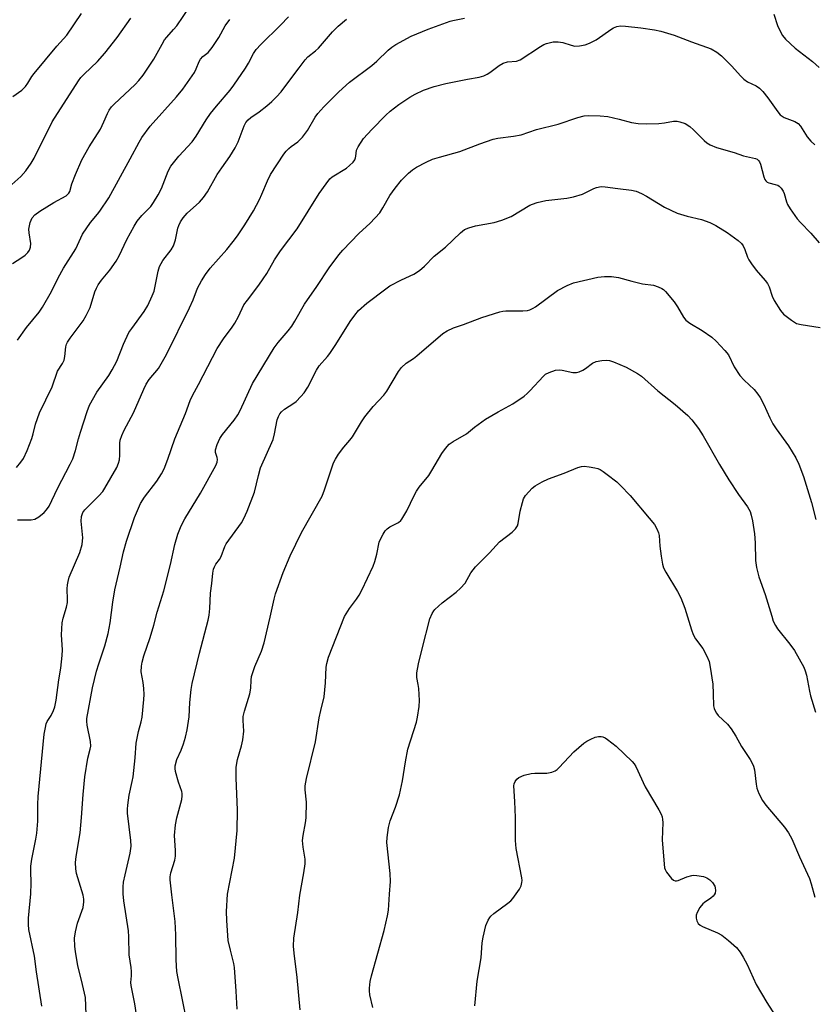
# Model space of a CAD drawing. Units: inches. Extents: x 1267769 to 1273769, y 577449 to 581449.
# Drawn here: x 1269146 to 1269380, y 577733 to 578022 of the extents above; entities that cross this region are included whole.
import ezdxf

# ---------------------------------------------------------------- set-up
doc = ezdxf.new("R2010")
doc.units = ezdxf.units.IN
doc.header["$MEASUREMENT"] = 0
doc.layers.add('Undefined', color=1, linetype='Continuous')

msp = doc.modelspace()

# ---------------------------------------------------------------- linework, layer by layer
at = {"layer": 'Undefined'}
for points, elevation in [([(1269228.77, 577731.27), (1269227.89, 577740.72), (1269226.96, 577747.93), (1269226.77, 577749.93), (1269226.89, 577752.32), (1269228.06, 577759.9), (1269228.6, 577765), (1269229.83, 577771.52), (1269230.22, 577774.14), (1269230.19, 577775.56), (1269229.6, 577779.05), (1269229.47, 577781.05), (1269229.61, 577782.48), (1269230.36, 577786.23), (1269230.48, 577787.67), (1269230.56, 577792.29), (1269230.2, 577795.95), (1269230.19, 577797.07), (1269230.6, 577799.27), (1269233.23, 577809.99), (1269234.3, 577817.04), (1269234.78, 577819.21), (1269235.82, 577823.21), (1269236.18, 577827.32), (1269236.41, 577831.94), (1269236.6, 577833.04), (1269237.11, 577834.92), (1269241.82, 577846.84), (1269243.24, 577849.18), (1269245.33, 577851.92), (1269246.08, 577853.11), (1269246.86, 577854.63), (1269250.18, 577861.7), (1269250.68, 577863.02), (1269251.29, 577865.18), (1269251.95, 577868.71), (1269252.41, 577869.79), (1269253.12, 577871.09), (1269253.77, 577872.07), (1269254.32, 577872.65), (1269255.15, 577873.18), (1269257.64, 577874.54), (1269258.29, 577875.04), (1269258.65, 577875.45), (1269260.09, 577877.91), (1269262.25, 577882.47), (1269262.95, 577883.75), (1269263.76, 577884.87), (1269266.61, 577888.33), (1269267.5, 577889.74), (1269270.43, 577894.8), (1269271.44, 577896.2), (1269272.56, 577897.48), (1269273.7, 577898.31), (1269277.66, 577900.56), (1269280.02, 577902.55), (1269283.25, 577904.88), (1269286.95, 577907.05), (1269291.23, 577909.41), (1269294.59, 577911.67), (1269295.49, 577912.39), (1269296.3, 577913.19), (1269300.24, 577917.5), (1269300.9, 577918.06), (1269301.91, 577918.59), (1269303.8, 577919.25), (1269304.9, 577919.38), (1269305.75, 577919.28), (1269308.86, 577918.62), (1269309.97, 577918.57), (1269310.79, 577918.79), (1269311.84, 577919.28), (1269312.59, 577919.75), (1269314.71, 577921.36), (1269315.74, 577921.83), (1269317.43, 577922.14), (1269318.86, 577922.23), (1269319.7, 577922.09), (1269320.81, 577921.72), (1269324.62, 577920.14), (1269327.93, 577918.33), (1269329.13, 577917.54), (1269333.91, 577913.19), (1269338.96, 577909.21), (1269342.67, 577905.92), (1269343.88, 577904.67), (1269345.84, 577902.11), (1269347.24, 577899.93), (1269352.02, 577891.51), (1269354.76, 577887.04), (1269357.58, 577882.69), (1269360.23, 577879.06), (1269361.01, 577877.7), (1269361.36, 577876.64), (1269361.72, 577874.94), (1269362.28, 577871.15), (1269362.52, 577868.52), (1269362.58, 577863.3), (1269362.91, 577861.31), (1269363.6, 577858.52), (1269365.45, 577853.38), (1269367.37, 577846.92), (1269367.84, 577845.54), (1269368.46, 577844.23), (1269369.1, 577843.25), (1269372.69, 577838.69), (1269374.03, 577836.86), (1269376.78, 577831.96), (1269377.24, 577830.9), (1269377.61, 577829.6), (1269378.43, 577824.94), (1269378.76, 577823.51), (1269380.22, 577818.75)], 614), ([(1269250.13, 577731.98), (1269249.24, 577735.68), (1269249.09, 577736.82), (1269249.08, 577737.67), (1269249.35, 577739.6), (1269249.7, 577741.26), (1269253.43, 577754.62), (1269254.41, 577758.84), (1269254.72, 577760.53), (1269254.96, 577765.23), (1269255.32, 577768.97), (1269255.17, 577771.33), (1269254.27, 577780.46), (1269254.33, 577781.92), (1269254.75, 577784.8), (1269255.19, 577786.79), (1269256.8, 577790.85), (1269257.96, 577794.46), (1269258.85, 577798.53), (1269259.72, 577804.13), (1269260.44, 577807.89), (1269262.9, 577815.85), (1269263.27, 577817.23), (1269263.7, 577820.43), (1269263.78, 577822.18), (1269263.61, 577825.69), (1269263.46, 577826.85), (1269263.05, 577828.89), (1269263.05, 577830.28), (1269263.57, 577832.99), (1269264.6, 577837.41), (1269266.85, 577846.14), (1269267.55, 577847.78), (1269268.01, 577848.53), (1269268.37, 577848.96), (1269270.49, 577850.86), (1269274.61, 577854.03), (1269275.9, 577855.18), (1269277.21, 577856.7), (1269278.91, 577859.72), (1269280.32, 577861.44), (1269284.44, 577865.61), (1269287.36, 577868.8), (1269291.03, 577871.65), (1269292.02, 577872.62), (1269292.59, 577873.5), (1269292.86, 577874.24), (1269293.46, 577877.81), (1269294.08, 577880.36), (1269294.44, 577881.45), (1269295.03, 577882.42), (1269295.95, 577883.52), (1269296.93, 577884.58), (1269297.81, 577885.32), (1269299.9, 577886.45), (1269301.78, 577887.3), (1269306.35, 577889), (1269310.37, 577890.63), (1269311.42, 577890.95), (1269312.24, 577891.05), (1269313.67, 577890.9), (1269315.39, 577890.57), (1269316.22, 577890.34), (1269316.93, 577890.04), (1269317.85, 577889.48), (1269319.04, 577888.59), (1269321.85, 577886.4), (1269322.94, 577885.41), (1269325.73, 577882.46), (1269331.39, 577875.8), (1269332.91, 577873.86), (1269333.62, 577872.59), (1269334.08, 577871.49), (1269334.3, 577870.65), (1269334.52, 577867.51), (1269334.88, 577864.58), (1269335.23, 577862.26), (1269335.55, 577861.15), (1269336.22, 577859.88), (1269339.68, 577854.17), (1269340.67, 577852.38), (1269341.83, 577849.33), (1269343.78, 577842.91), (1269344.27, 577841.54), (1269344.97, 577840.31), (1269347.12, 577837.48), (1269348.29, 577835.19), (1269348.94, 577833.62), (1269349.28, 577831.96), (1269350.02, 577826.95), (1269350.2, 577824.1), (1269350.25, 577820.64), (1269350.44, 577819.87), (1269350.73, 577819.13), (1269351.1, 577818.42), (1269351.58, 577817.8), (1269354.38, 577815.17), (1269355.45, 577813.89), (1269356.81, 577811.72), (1269358.47, 577808.61), (1269361.02, 577804.8), (1269361.73, 577803.6), (1269362.04, 577802.86), (1269362.28, 577801.83), (1269362.78, 577797.54), (1269362.99, 577796.41), (1269363.61, 577794.83), (1269364.63, 577792.81), (1269365.66, 577791.41), (1269371.16, 577784.96), (1269372.3, 577783.26), (1269373.33, 577781.49), (1269375.49, 577776.19), (1269378.48, 577769.9), (1269379.01, 577768.26), (1269380.07, 577764.38)], 616), ([(1269280.05, 577732.47), (1269280.74, 577739.69), (1269281.94, 577746.51), (1269282.22, 577750.92), (1269282.55, 577752.62), (1269283.37, 577756), (1269284.02, 577757.63), (1269284.47, 577758.38), (1269284.84, 577758.81), (1269285.69, 577759.54), (1269289.82, 577762.57), (1269290.67, 577763.31), (1269291.23, 577763.94), (1269293.21, 577766.69), (1269293.67, 577767.67), (1269293.95, 577768.69), (1269293.99, 577769.23), (1269293.91, 577770.09), (1269292.28, 577778.69), (1269292.03, 577780.99), (1269292.01, 577787.75), (1269291.89, 577792.48), (1269291.58, 577797.13), (1269291.64, 577797.67), (1269291.95, 577798.4), (1269292.42, 577799.05), (1269293.05, 577799.56), (1269294.64, 577800.19), (1269296.61, 577800.7), (1269297.76, 577800.8), (1269301.26, 577800.82), (1269302.69, 577801.1), (1269303.75, 577801.52), (1269304.27, 577801.88), (1269304.91, 577802.49), (1269309.19, 577807.08), (1269312.12, 577809.61), (1269313, 577810.24), (1269314.15, 577810.84), (1269315.44, 577811.36), (1269316.47, 577811.59), (1269317.22, 577811.62), (1269317.7, 577811.54), (1269318.43, 577811.21), (1269319.12, 577810.74), (1269321.63, 577808.75), (1269326.39, 577804.21), (1269326.98, 577803.55), (1269327.47, 577802.81), (1269330.2, 577796.84), (1269334.16, 577790.03), (1269334.83, 577788.78), (1269335.14, 577787.99), (1269335.3, 577787.17), (1269335.36, 577786.33), (1269335.21, 577781.24), (1269335.63, 577775.28), (1269335.89, 577773), (1269336.05, 577772.47), (1269336.47, 577771.71), (1269337.93, 577769.88), (1269338.53, 577769.34), (1269338.97, 577769.14), (1269339.41, 577769.13), (1269339.89, 577769.25), (1269342.45, 577770.33), (1269343.87, 577770.76), (1269344.44, 577770.82), (1269345.31, 577770.78), (1269347.32, 577770.4), (1269348.29, 577770.04), (1269349.19, 577769.49), (1269349.93, 577768.71), (1269350.62, 577767.57), (1269350.77, 577767.07), (1269350.83, 577766.28), (1269350.71, 577765.51), (1269350.48, 577765.05), (1269350.13, 577764.64), (1269349.49, 577764.08), (1269347.57, 577762.82), (1269347.14, 577762.45), (1269346.28, 577761.31), (1269345.42, 577759.82), (1269345.16, 577759.04), (1269345.16, 577758.21), (1269345.34, 577757.39), (1269345.71, 577756.67), (1269346.32, 577756.14), (1269347.07, 577755.72), (1269351.39, 577753.86), (1269352.68, 577753.2), (1269354.71, 577751.64), (1269357.06, 577749.56), (1269358.1, 577748.19), (1269359.01, 577746.74), (1269360.15, 577744.53), (1269362.84, 577738.73), (1269365.94, 577733.36), (1269368.36, 577729.56)], 618)]:
    msp.add_lwpolyline(points, dxfattribs=dict(at, elevation=elevation))
for points in [[(1269144.16, 577950.59, 596), (1269146.92, 577952.37, 596), (1269147.88, 577953.08, 596), (1269148.72, 577953.88, 596), (1269149.16, 577954.5, 596), (1269149.51, 577955.46, 596), (1269149.61, 577956.52, 596), (1269149.04, 577959.67, 596), (1269148.99, 577960.73, 596), (1269149.41, 577962.7, 596), (1269149.94, 577964.02, 596), (1269150.77, 577964.97, 596), (1269152.22, 577966.01, 596), (1269156.28, 577968.53, 596), (1269159.92, 577970.55, 596), (1269160.38, 577970.88, 596), (1269160.76, 577971.27, 596), (1269161.03, 577971.83, 596), (1269161.66, 577974.05, 596), (1269162.65, 577976.8, 596), (1269164.6, 577981.08, 596), (1269166.71, 577984.95, 596), (1269170.06, 577990.14, 596), (1269171.07, 577992.24, 596), (1269172.09, 577994.71, 596), (1269172.64, 577995.72, 596), (1269173.3, 577996.64, 596), (1269174.06, 577997.49, 596), (1269180.27, 578003.21, 596), (1269181.35, 578004.39, 596), (1269182.55, 578005.93, 596), (1269185.69, 578010.7, 596), (1269188.15, 578015.12, 596), (1269188.91, 578016.33, 596), (1269189.56, 578017.18, 596), (1269191.55, 578019.38, 596), (1269192.45, 578020.5, 596), (1269196.26, 578025.99, 596)], [(1269143.09, 577973.09, 594), (1269146.58, 577976.15, 594), (1269148.09, 577977.81, 594), (1269149.7, 577980.14, 594), (1269150.59, 577981.62, 594), (1269155.81, 577992.26, 594), (1269163.59, 578004.35, 594), (1269164.28, 578005.27, 594), (1269165.21, 578006.28, 594), (1269169.17, 578010.03, 594), (1269171.33, 578012.42, 594), (1269174.96, 578017.05, 594), (1269178.99, 578022.71, 594)], [(1269144.31, 577999.66, 592), (1269146.96, 578001.61, 592), (1269147.98, 578002.64, 592), (1269148.66, 578003.58, 592), (1269149.9, 578005.6, 592), (1269150.59, 578006.51, 592), (1269157.19, 578014.53, 592), (1269160.15, 578017.74, 592), (1269164.42, 578024.06, 592)], [(1269145.32, 577890.65, 600), (1269146.63, 577892.18, 600), (1269147.44, 577893.35, 600), (1269148.51, 577895.69, 600), (1269149.83, 577899.16, 600), (1269150.26, 577900.53, 600), (1269150.96, 577903.36, 600), (1269152.09, 577906.69, 600), (1269155.83, 577914.4, 600), (1269157.37, 577918.94, 600), (1269158.88, 577921.24, 600), (1269159.37, 577922.23, 600), (1269159.6, 577923.31, 600), (1269159.88, 577926.14, 600), (1269160.09, 577926.95, 600), (1269160.32, 577927.47, 600), (1269161.11, 577928.67, 600), (1269164.95, 577933.81, 600), (1269165.87, 577935.3, 600), (1269166.98, 577937.69, 600), (1269168.41, 577942.32, 600), (1269168.84, 577943.37, 600), (1269169.36, 577944.36, 600), (1269170.37, 577945.73, 600), (1269172.82, 577948.69, 600), (1269174.68, 577951.34, 600), (1269175.49, 577952.86, 600), (1269177.82, 577957.67, 600), (1269179.97, 577961.55, 600), (1269180.87, 577963.02, 600), (1269182.17, 577964.76, 600), (1269184.81, 577967.39, 600), (1269185.64, 577968.58, 600), (1269187.02, 577970.82, 600), (1269187.94, 577972.64, 600), (1269189.97, 577977.75, 600), (1269190.75, 577979.21, 600), (1269193.08, 577982.16, 600), (1269196.96, 577986.34, 600), (1269198.14, 577988.06, 600), (1269201.12, 577992.86, 600), (1269202.41, 577994.7, 600), (1269204.14, 577996.9, 600), (1269208.17, 578001.61, 600), (1269209.24, 578002.99, 600), (1269212.68, 578008, 600), (1269213.59, 578009.54, 600), (1269215.07, 578012.39, 600), (1269215.81, 578013.54, 600), (1269217.15, 578015.02, 600), (1269222.95, 578020.64, 600), (1269225.34, 578023.17, 600)], [(1269145.63, 577875.23, 602), (1269146.74, 577875.29, 602), (1269149.62, 577875.24, 602), (1269150.71, 577875.46, 602), (1269151.91, 577876.17, 602), (1269153.48, 577877.4, 602), (1269154.22, 577878.21, 602), (1269154.95, 577879.33, 602), (1269157.44, 577884.51, 602), (1269161.15, 577891.6, 602), (1269161.91, 577893.17, 602), (1269162.73, 577895.67, 602), (1269163.54, 577899.06, 602), (1269164.12, 577901.03, 602), (1269166.09, 577907.09, 602), (1269166.85, 577909.01, 602), (1269168.99, 577912.78, 602), (1269172.46, 577917.66, 602), (1269173.5, 577919.36, 602), (1269174.8, 577921.92, 602), (1269176.8, 577926.91, 602), (1269178.41, 577930.32, 602), (1269179.23, 577931.55, 602), (1269182.92, 577936.56, 602), (1269183.92, 577938.31, 602), (1269185.28, 577941.16, 602), (1269185.81, 577942.49, 602), (1269186.16, 577943.94, 602), (1269186.97, 577948.34, 602), (1269187.37, 577949.73, 602), (1269188.36, 577951.47, 602), (1269190.8, 577954.61, 602), (1269191.5, 577955.78, 602), (1269192.12, 577957.55, 602), (1269192.82, 577960.96, 602), (1269193.11, 577961.79, 602), (1269193.61, 577962.86, 602), (1269194.39, 577964.09, 602), (1269195.55, 577965.41, 602), (1269199.18, 577968.67, 602), (1269200.3, 577970.04, 602), (1269201.52, 577971.72, 602), (1269204.39, 577976.75, 602), (1269205.7, 577978.7, 602), (1269208.11, 577982.06, 602), (1269209.66, 577984.58, 602), (1269210.53, 577986.38, 602), (1269212.29, 577991.08, 602), (1269212.8, 577992.02, 602), (1269213.49, 577992.83, 602), (1269214.28, 577993.57, 602), (1269216.66, 577995.23, 602), (1269218.92, 577996.96, 602), (1269220.43, 577998.26, 602), (1269221.83, 577999.61, 602), (1269223.13, 578001.09, 602), (1269226.27, 578005.34, 602), (1269228.48, 578008.11, 602), (1269230.22, 578010.53, 602), (1269231, 578011.32, 602), (1269233.3, 578013.15, 602), (1269234.16, 578013.93, 602), (1269238.28, 578018.76, 602), (1269239.92, 578020.35, 602), (1269242.33, 578022.4, 602)], [(1269145.63, 577928.13, 598), (1269148.32, 577931.84, 598), (1269151.99, 577936.36, 598), (1269152.99, 577937.81, 598), (1269155.66, 577942.38, 598), (1269157.62, 577946.44, 598), (1269159.14, 577949.22, 598), (1269162.78, 577954.98, 598), (1269164.74, 577959.28, 598), (1269167.07, 577962.72, 598), (1269169.17, 577965.11, 598), (1269169.89, 577966.03, 598), (1269172.51, 577969.94, 598), (1269178.8, 577981.39, 598), (1269181.37, 577986.27, 598), (1269182.2, 577987.67, 598), (1269184.64, 577990.94, 598), (1269192.4, 577999.61, 598), (1269194.26, 578001.9, 598), (1269197.68, 578006.8, 598), (1269198.21, 578007.82, 598), (1269199.08, 578009.97, 598), (1269199.49, 578010.72, 598), (1269200.15, 578011.42, 598), (1269201.66, 578012.68, 598), (1269202.88, 578014.14, 598), (1269204.82, 578017.08, 598), (1269206.73, 578020.49, 598), (1269208.07, 578022.34, 598)], [(1269152.81, 577732.37, 604), (1269151.21, 577742.39, 604), (1269150.63, 577747, 604), (1269148.97, 577754.91, 604), (1269148.85, 577756.3, 604), (1269148.84, 577758.24, 604), (1269149.54, 577765.36, 604), (1269149.66, 577768.53, 604), (1269149.56, 577772.07, 604), (1269149.61, 577773.52, 604), (1269149.85, 577775.52, 604), (1269151.06, 577781.38, 604), (1269151.32, 577783.16, 604), (1269151.59, 577786.73, 604), (1269151.6, 577791.62, 604), (1269151.72, 577793.94, 604), (1269153.52, 577812.32, 604), (1269153.83, 577814.24, 604), (1269154.11, 577815.28, 604), (1269154.41, 577815.99, 604), (1269155.51, 577817.76, 604), (1269156.26, 577819.25, 604), (1269156.62, 577820.33, 604), (1269157.03, 577822.31, 604), (1269157.75, 577828.21, 604), (1269158.34, 577831.69, 604), (1269158.82, 577835.37, 604), (1269158.84, 577837.07, 604), (1269158.56, 577841.49, 604), (1269158.77, 577845.02, 604), (1269159.06, 577846.37, 604), (1269160.06, 577849.6, 604), (1269160.36, 577851.02, 604), (1269160.38, 577851.87, 604), (1269160.24, 577855.03, 604), (1269160.31, 577856.14, 604), (1269160.5, 577857.17, 604), (1269160.88, 577858.39, 604), (1269163.94, 577865.63, 604), (1269164.61, 577868.02, 604), (1269164.79, 577869.1, 604), (1269164.81, 577869.95, 604), (1269164.39, 577874.9, 604), (1269164.48, 577876.24, 604), (1269164.9, 577877.39, 604), (1269165.45, 577878.19, 604), (1269169.56, 577882.29, 604), (1269170.73, 577883.61, 604), (1269171.34, 577884.55, 604), (1269174.82, 577890.66, 604), (1269175.33, 577891.89, 604), (1269175.62, 577892.91, 604), (1269175.72, 577894.24, 604), (1269175.72, 577897.84, 604), (1269175.86, 577898.68, 604), (1269176.29, 577900.06, 604), (1269177.02, 577901.62, 604), (1269179.74, 577906.68, 604), (1269182.75, 577913.71, 604), (1269183.46, 577915.19, 604), (1269184.37, 577916.57, 604), (1269187.06, 577919.77, 604), (1269189.43, 577923.84, 604), (1269196.26, 577937.55, 604), (1269197.31, 577939.91, 604), (1269198.56, 577943.34, 604), (1269199.69, 577945.52, 604), (1269200.96, 577947.42, 604), (1269202.33, 577949.27, 604), (1269207.17, 577954.71, 604), (1269209.04, 577957.04, 604), (1269210.29, 577958.72, 604), (1269212.45, 577961.96, 604), (1269214.99, 577966.09, 604), (1269216.78, 577969.41, 604), (1269217.51, 577970.97, 604), (1269219.15, 577974.95, 604), (1269220.05, 577976.8, 604), (1269223.92, 577982.76, 604), (1269224.65, 577983.65, 604), (1269225.45, 577984.44, 604), (1269226.09, 577984.99, 604), (1269228.09, 577986.43, 604), (1269229.44, 577987.75, 604), (1269230.89, 577989.73, 604), (1269233.18, 577993.67, 604), (1269233.92, 577994.75, 604), (1269235.68, 577996.68, 604), (1269240.12, 578001.08, 604), (1269243.21, 578003.91, 604), (1269249.82, 578008.81, 604), (1269251.3, 578010.1, 604), (1269254.64, 578013.31, 604), (1269255.71, 578014.18, 604), (1269256.86, 578014.97, 604), (1269261.41, 578017.44, 604), (1269266.35, 578019.52, 604), (1269272.8, 578021.86, 604), (1269273.65, 578022.08, 604), (1269277.08, 578022.69, 604)], [(1269368.01, 578023.93, 604), (1269369.1, 578020.58, 604), (1269369.53, 578019.49, 604), (1269370.53, 578017.67, 604), (1269371.44, 578016.53, 604), (1269374.22, 578013.93, 604), (1269379.33, 578010.01, 604), (1269381.33, 578008.27, 604)], [(1269165.83, 577729.91, 606), (1269165.59, 577734.9, 606), (1269164.79, 577738.69, 606), (1269163.41, 577744.32, 606), (1269162.68, 577748.27, 606), (1269162.46, 577749.98, 606), (1269162.4, 577752.27, 606), (1269162.69, 577754.22, 606), (1269163.29, 577756.69, 606), (1269164.91, 577761.34, 606), (1269165.18, 577762.99, 606), (1269165.15, 577763.82, 606), (1269164.92, 577764.92, 606), (1269162.99, 577771.3, 606), (1269162.81, 577772.67, 606), (1269162.71, 577774.6, 606), (1269162.87, 577776.31, 606), (1269164.1, 577783.32, 606), (1269164.5, 577787.8, 606), (1269164.93, 577794.52, 606), (1269165.49, 577799.74, 606), (1269166.37, 577805.18, 606), (1269167.05, 577807.91, 606), (1269167.17, 577808.72, 606), (1269167.07, 577810.11, 606), (1269166.12, 577814.9, 606), (1269166.02, 577816.06, 606), (1269166.04, 577816.87, 606), (1269167.72, 577825.93, 606), (1269168.89, 577830.75, 606), (1269169.53, 577833, 606), (1269171.33, 577838.27, 606), (1269172.34, 577841.91, 606), (1269172.9, 577845.05, 606), (1269173.66, 577851.08, 606), (1269174.23, 577854.69, 606), (1269175.85, 577861.34, 606), (1269176.76, 577865.89, 606), (1269177.66, 577869, 606), (1269180.07, 577875.93, 606), (1269181.79, 577880.04, 606), (1269182.97, 577881.98, 606), (1269186.6, 577886.63, 606), (1269187.94, 577888.8, 606), (1269188.74, 577890.3, 606), (1269189.81, 577893.08, 606), (1269191.93, 577899.13, 606), (1269195.03, 577906.58, 606), (1269196.41, 577910.4, 606), (1269197.08, 577911.84, 606), (1269198.83, 577915.01, 606), (1269204.35, 577925.66, 606), (1269206.22, 577928.52, 606), (1269208.74, 577931.9, 606), (1269209.52, 577933.06, 606), (1269210.6, 577935.02, 606), (1269212.22, 577938.47, 606), (1269213.22, 577939.88, 606), (1269216.57, 577944.25, 606), (1269217.85, 577946.08, 606), (1269218.91, 577947.71, 606), (1269221.21, 577951.67, 606), (1269223, 577954.36, 606), (1269227.9, 577960.85, 606), (1269234.35, 577971.16, 606), (1269236.36, 577974.07, 606), (1269237.44, 577975.46, 606), (1269238.13, 577976.11, 606), (1269242.38, 577978.67, 606), (1269243.28, 577979.41, 606), (1269244.29, 577980.44, 606), (1269244.78, 577981.13, 606), (1269245, 577981.65, 606), (1269245.14, 577982.21, 606), (1269245.31, 577983.92, 606), (1269245.76, 577984.95, 606), (1269247.4, 577987.36, 606), (1269249.82, 577989.97, 606), (1269253.96, 577994.19, 606), (1269255.23, 577995.4, 606), (1269257.73, 577997.32, 606), (1269260.96, 577999.47, 606), (1269262.57, 578000.43, 606), (1269264.98, 578001.57, 606), (1269268.1, 578002.6, 606), (1269271.56, 578003.53, 606), (1269277.92, 578004.85, 606), (1269281.33, 578005.42, 606), (1269282.7, 578005.83, 606), (1269283.76, 578006.29, 606), (1269284.51, 578006.72, 606), (1269287.23, 578008.86, 606), (1269288.42, 578009.55, 606), (1269289.72, 578009.88, 606), (1269292.39, 578010.06, 606), (1269293.41, 578010.45, 606), (1269299.43, 578014.45, 606), (1269300.39, 578014.99, 606), (1269301.17, 578015.3, 606), (1269303.12, 578015.75, 606), (1269304.57, 578015.82, 606), (1269306.01, 578015.6, 606), (1269308.39, 578014.78, 606), (1269309.46, 578014.52, 606), (1269310.84, 578014.57, 606), (1269312.5, 578014.87, 606), (1269313.82, 578015.34, 606), (1269315.81, 578016.41, 606), (1269317.72, 578017.69, 606), (1269320.07, 578019.41, 606), (1269320.81, 578019.85, 606), (1269321.84, 578020.29, 606), (1269322.93, 578020.47, 606), (1269324.35, 578020.41, 606), (1269328.93, 578019.89, 606), (1269332.9, 578019.33, 606), (1269334.77, 578018.93, 606), (1269338.71, 578017.76, 606), (1269343.77, 578015.81, 606), (1269349.57, 578013.71, 606), (1269351.26, 578012.74, 606), (1269352.58, 578011.68, 606), (1269355.68, 578008.63, 606), (1269358.15, 578005.78, 606), (1269359.15, 578004.85, 606), (1269360.27, 578004.06, 606), (1269362.81, 578002.84, 606), (1269363.81, 578002.19, 606), (1269364.79, 578001.15, 606), (1269366.22, 577999.33, 606), (1269369.12, 577995.22, 606), (1269369.88, 577994.36, 606), (1269371.02, 577993.57, 606), (1269374.21, 577992.37, 606), (1269375.17, 577991.78, 606), (1269375.87, 577990.94, 606), (1269377.83, 577987.83, 606), (1269378.88, 577986.55, 606), (1269380.09, 577985.54, 606)], [(1269180.67, 577729.8, 608), (1269180.16, 577732.98, 608), (1269179.06, 577738.4, 608), (1269179.01, 577739.24, 608), (1269179.14, 577741.28, 608), (1269179.12, 577742.48, 608), (1269179.03, 577743.67, 608), (1269178.49, 577747.46, 608), (1269178.4, 577752.69, 608), (1269178.3, 577754.46, 608), (1269176.94, 577763.33, 608), (1269176.75, 577765.35, 608), (1269176.69, 577767.41, 608), (1269176.83, 577768.78, 608), (1269177.26, 577770.98, 608), (1269178.76, 577777.33, 608), (1269179.02, 577779.35, 608), (1269178.99, 577781.04, 608), (1269178.01, 577789.09, 608), (1269177.97, 577790.27, 608), (1269178.07, 577791.44, 608), (1269178.47, 577794.37, 608), (1269179.37, 577798.33, 608), (1269179.63, 577799.76, 608), (1269180.2, 577805.29, 608), (1269180.53, 577809.59, 608), (1269181.2, 577813.09, 608), (1269182.03, 577815.93, 608), (1269182.33, 577817.31, 608), (1269182.83, 577822.49, 608), (1269182.9, 577823.93, 608), (1269182.81, 577825.7, 608), (1269182.63, 577827.46, 608), (1269182.05, 577830.59, 608), (1269182.08, 577832.31, 608), (1269182.25, 577833.44, 608), (1269182.76, 577835.34, 608), (1269184.67, 577840.73, 608), (1269185.71, 577844.32, 608), (1269186.72, 577848.17, 608), (1269188.65, 577854.42, 608), (1269190.63, 577862.13, 608), (1269191.91, 577868, 608), (1269192.77, 577871.11, 608), (1269193.8, 577873.5, 608), (1269194.84, 577875.55, 608), (1269199.41, 577883.16, 608), (1269204, 577891.22, 608), (1269204.37, 577892.25, 608), (1269204.45, 577892.98, 608), (1269204.34, 577893.61, 608), (1269203.85, 577895.06, 608), (1269203.84, 577895.82, 608), (1269204.3, 577897.4, 608), (1269205.08, 577899.21, 608), (1269205.88, 577900.39, 608), (1269209.37, 577904.6, 608), (1269210.45, 577906.16, 608), (1269211.1, 577907.4, 608), (1269214.76, 577915.35, 608), (1269221.12, 577925.88, 608), (1269222.24, 577927.45, 608), (1269225.21, 577930.87, 608), (1269226.25, 577932.24, 608), (1269227.16, 577933.71, 608), (1269229.98, 577938.71, 608), (1269233.64, 577943.91, 608), (1269237.3, 577949.38, 608), (1269240.16, 577953.19, 608), (1269241.29, 577954.54, 608), (1269245.99, 577959.47, 608), (1269249.28, 577962.52, 608), (1269252.12, 577965.48, 608), (1269253.09, 577966.94, 608), (1269255.1, 577970.62, 608), (1269256.69, 577972.76, 608), (1269258.55, 577975.07, 608), (1269260.61, 577977.17, 608), (1269261.75, 577978.11, 608), (1269262.95, 577978.97, 608), (1269265.76, 577980.44, 608), (1269267.6, 577981.25, 608), (1269269.73, 577981.91, 608), (1269275.68, 577983.58, 608), (1269281.58, 577985.83, 608), (1269285.49, 577987.13, 608), (1269286.89, 577987.45, 608), (1269291.45, 577988.04, 608), (1269293.76, 577988.45, 608), (1269298.27, 577990.02, 608), (1269304.55, 577991.56, 608), (1269310.4, 577993.52, 608), (1269312.28, 577993.99, 608), (1269313.43, 577994.09, 608), (1269316.93, 577994.04, 608), (1269319.17, 577993.79, 608), (1269322.48, 577993.09, 608), (1269326.11, 577992.03, 608), (1269328.14, 577991.73, 608), (1269330.44, 577991.7, 608), (1269334.16, 577991.77, 608), (1269335.83, 577991.93, 608), (1269338.45, 577992.41, 608), (1269339.55, 577992.42, 608), (1269340.37, 577992.28, 608), (1269341.93, 577991.73, 608), (1269343.33, 577990.89, 608), (1269344.39, 577989.94, 608), (1269347.47, 577986.73, 608), (1269348.34, 577986.04, 608), (1269349.28, 577985.46, 608), (1269351.13, 577984.76, 608), (1269356.37, 577983.23, 608), (1269359.03, 577982.23, 608), (1269362.57, 577981.46, 608), (1269363.05, 577981.24, 608), (1269363.45, 577980.93, 608), (1269363.78, 577980.53, 608), (1269364.11, 577979.81, 608), (1269365.1, 577976.14, 608), (1269365.38, 577975.35, 608), (1269365.64, 577974.9, 608), (1269366.01, 577974.57, 608), (1269366.5, 577974.36, 608), (1269368.43, 577973.88, 608), (1269369.12, 577973.61, 608), (1269369.54, 577973.34, 608), (1269370.1, 577972.78, 608), (1269370.72, 577971.91, 608), (1269371.07, 577971.19, 608), (1269371.72, 577968.75, 608), (1269372.03, 577967.96, 608), (1269372.8, 577966.71, 608), (1269374.87, 577963.79, 608), (1269375.8, 577962.66, 608), (1269378.82, 577959.53, 608), (1269381.31, 577956.71, 608)], [(1269195.41, 577727.93, 610), (1269192.84, 577740.46, 610), (1269192.5, 577742.49, 610), (1269192.25, 577745.99, 610), (1269192.19, 577753.29, 610), (1269192.03, 577757.24, 610), (1269191.02, 577765.06, 610), (1269190.54, 577769.49, 610), (1269190.56, 577770.37, 610), (1269190.75, 577771.5, 610), (1269191.9, 577775.29, 610), (1269192.11, 577776.38, 610), (1269192.1, 577778.08, 610), (1269191.8, 577782.52, 610), (1269192.07, 577785.64, 610), (1269192.5, 577787.65, 610), (1269193.91, 577793.04, 610), (1269194.09, 577794.11, 610), (1269194.07, 577794.86, 610), (1269193.98, 577795.39, 610), (1269193.02, 577798.18, 610), (1269192.11, 577801.33, 610), (1269191.96, 577802.19, 610), (1269191.99, 577803, 610), (1269192.48, 577804.84, 610), (1269193.76, 577807.6, 610), (1269194.45, 577809.48, 610), (1269195.03, 577811.39, 610), (1269195.54, 577813.59, 610), (1269196.15, 577817.33, 610), (1269196.32, 577821.63, 610), (1269196.7, 577825.43, 610), (1269196.95, 577827.17, 610), (1269199.11, 577836.13, 610), (1269201.68, 577845.82, 610), (1269201.99, 577847.22, 610), (1269202.17, 577849.17, 610), (1269202.36, 577853.69, 610), (1269202.74, 577856.52, 610), (1269203.05, 577859.64, 610), (1269203.27, 577860.74, 610), (1269203.55, 577861.51, 610), (1269203.92, 577862.23, 610), (1269205.01, 577863.66, 610), (1269205.52, 577864.52, 610), (1269206.63, 577867.41, 610), (1269207, 577868.18, 610), (1269211.51, 577874.43, 610), (1269212.21, 577875.69, 610), (1269213.2, 577877.78, 610), (1269215.33, 577883.41, 610), (1269216.49, 577888.28, 610), (1269217.13, 577890.56, 610), (1269220.8, 577898.93, 610), (1269221.22, 577900.54, 610), (1269222.01, 577904.64, 610), (1269222.36, 577905.66, 610), (1269222.73, 577906.4, 610), (1269223.24, 577907.06, 610), (1269224.1, 577907.83, 610), (1269226.84, 577909.53, 610), (1269227.53, 577910.06, 610), (1269228.98, 577911.5, 610), (1269229.95, 577912.59, 610), (1269231.04, 577914.31, 610), (1269233.56, 577919.29, 610), (1269234.3, 577920.53, 610), (1269236.76, 577923.31, 610), (1269237.45, 577924.21, 610), (1269239.2, 577926.81, 610), (1269243.45, 577933.55, 610), (1269244.81, 577935.46, 610), (1269245.94, 577936.8, 610), (1269248.39, 577938.93, 610), (1269253.93, 577943.19, 610), (1269255.14, 577944.05, 610), (1269258.57, 577945.84, 610), (1269262.16, 577947.47, 610), (1269263.8, 577948.55, 610), (1269265.31, 577949.82, 610), (1269268.12, 577952.78, 610), (1269271.45, 577955.45, 610), (1269275.85, 577959.67, 610), (1269277.06, 577960.58, 610), (1269278.32, 577961.13, 610), (1269280.27, 577961.72, 610), (1269285.81, 577962.64, 610), (1269288.07, 577963.33, 610), (1269290.78, 577964.48, 610), (1269296.25, 577967.74, 610), (1269297.04, 577968.09, 610), (1269298.4, 577968.55, 610), (1269300.93, 577969.18, 610), (1269307.17, 577969.84, 610), (1269309.05, 577970.21, 610), (1269311.77, 577970.99, 610), (1269315.08, 577972.66, 610), (1269315.88, 577972.97, 610), (1269317.26, 577973.23, 610), (1269318.4, 577973.18, 610), (1269322.1, 577972.64, 610), (1269326.17, 577972.2, 610), (1269327.52, 577971.88, 610), (1269329.08, 577971.2, 610), (1269330.6, 577970.41, 610), (1269335.84, 577967.2, 610), (1269339.53, 577965.4, 610), (1269342.55, 577964.49, 610), (1269346.77, 577963.6, 610), (1269349.14, 577962.69, 610), (1269350.91, 577961.83, 610), (1269354.27, 577959.76, 610), (1269357.48, 577957.42, 610), (1269358.48, 577956.46, 610), (1269358.93, 577955.77, 610), (1269359.44, 577954.78, 610), (1269360.27, 577952.48, 610), (1269360.64, 577951.73, 610), (1269361.41, 577950.54, 610), (1269362.77, 577948.69, 610), (1269365.45, 577945.64, 610), (1269366.15, 577944.73, 610), (1269366.62, 577943.77, 610), (1269367.54, 577941.02, 610), (1269368.12, 577939.71, 610), (1269369.93, 577936.84, 610), (1269370.87, 577935.77, 610), (1269373.18, 577933.94, 610), (1269374.65, 577933.03, 610), (1269376.04, 577932.66, 610), (1269381.64, 577931.8, 610)], [(1269210.19, 577731.45, 612), (1269209.96, 577736.75, 612), (1269209.41, 577743.69, 612), (1269209.21, 577744.83, 612), (1269208.23, 577748.79, 612), (1269207.62, 577751.64, 612), (1269207.46, 577753.09, 612), (1269207.17, 577757.5, 612), (1269207.12, 577760.16, 612), (1269207.43, 577765.21, 612), (1269209.46, 577775.8, 612), (1269210.27, 577783.94, 612), (1269210.34, 577789.96, 612), (1269209.92, 577799.45, 612), (1269209.94, 577802.62, 612), (1269210.33, 577804.86, 612), (1269211.5, 577808.87, 612), (1269211.86, 577810.59, 612), (1269212.15, 577813.17, 612), (1269211.95, 577816.28, 612), (1269211.98, 577817.44, 612), (1269212.35, 577819.07, 612), (1269213.98, 577824.17, 612), (1269214.21, 577825.84, 612), (1269214.31, 577828.2, 612), (1269214.46, 577829.27, 612), (1269215.37, 577832.17, 612), (1269217.36, 577836.69, 612), (1269218.19, 577839.12, 612), (1269219.96, 577846.71, 612), (1269221.07, 577851.98, 612), (1269221.51, 577853.53, 612), (1269223.7, 577859.79, 612), (1269225.8, 577864.74, 612), (1269229.14, 577871.54, 612), (1269235.19, 577882.19, 612), (1269235.94, 577884.11, 612), (1269238.59, 577892.03, 612), (1269239.11, 577893.08, 612), (1269240.06, 577894.55, 612), (1269241.6, 577896.68, 612), (1269243.39, 577898.7, 612), (1269244.11, 577899.63, 612), (1269246.8, 577904.09, 612), (1269247.77, 577905.54, 612), (1269250.2, 577908.55, 612), (1269253.33, 577911.97, 612), (1269254.27, 577913.13, 612), (1269257.67, 577918.88, 612), (1269258.51, 577920.04, 612), (1269259.95, 577921.33, 612), (1269262.09, 577922.73, 612), (1269263.02, 577923.45, 612), (1269270.67, 577930.08, 612), (1269271.93, 577930.84, 612), (1269273.81, 577931.72, 612), (1269276.77, 577932.7, 612), (1269282.15, 577934.75, 612), (1269287.47, 577936.45, 612), (1269288.33, 577936.63, 612), (1269289.2, 577936.7, 612), (1269294.18, 577936.67, 612), (1269295.53, 577936.83, 612), (1269296.29, 577937.03, 612), (1269297.22, 577937.46, 612), (1269297.94, 577937.91, 612), (1269304.38, 577942.71, 612), (1269307.21, 577944.17, 612), (1269309.1, 577944.91, 612), (1269316.3, 577946.56, 612), (1269318.22, 577946.82, 612), (1269320.28, 577946.81, 612), (1269322.31, 577946.55, 612), (1269326.23, 577945.43, 612), (1269329.38, 577944.69, 612), (1269332.61, 577944.22, 612), (1269334.03, 577943.79, 612), (1269335.09, 577943.32, 612), (1269335.55, 577943, 612), (1269336.16, 577942.42, 612), (1269338.71, 577939.33, 612), (1269339.69, 577937.9, 612), (1269341.48, 577934.86, 612), (1269342.17, 577933.95, 612), (1269343.29, 577933.08, 612), (1269346.89, 577930.89, 612), (1269349.74, 577928.93, 612), (1269351.02, 577927.79, 612), (1269353.6, 577925.09, 612), (1269354.64, 577923.75, 612), (1269356.34, 577920.29, 612), (1269358.03, 577917.69, 612), (1269359.25, 577916.29, 612), (1269362.19, 577913.58, 612), (1269363.32, 577912.2, 612), (1269363.96, 577911.21, 612), (1269365.1, 577909.15, 612), (1269366.81, 577905.22, 612), (1269367.73, 577903.47, 612), (1269368.67, 577902.02, 612), (1269372.35, 577897.01, 612), (1269374.47, 577893.52, 612), (1269375.37, 577891.67, 612), (1269376.7, 577888.06, 612), (1269379.06, 577880.38, 612), (1269380.35, 577875.36, 612)]]:
    msp.add_polyline3d(points, dxfattribs=at)

doc.saveas('drawing.dxf')
